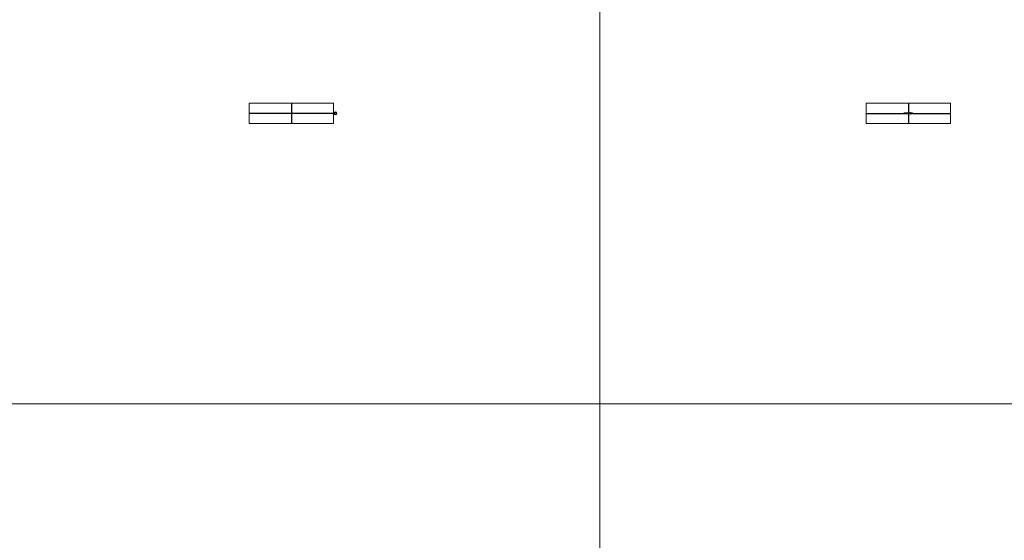
# Model space of a CAD drawing. Units: millimetres. Extents: x 294 to 154461, y 53 to 126936.
# Drawn here: x 19181 to 21575, y 61957 to 63222 of the extents above; entities that cross this region are included whole.
import ezdxf

# ---------------------------------------------------------------- set-up
doc = ezdxf.new("R2010")
doc.units = ezdxf.units.MM
doc.linetypes.add('CENTER', pattern=[50.8, 31.75, -6.35, 6.35, -6.35])
doc.layers.add('Z-BORDER ONTOP', color=7, linetype='Continuous', lineweight=25)
doc.layers.add('Z-PART ONTOP', color=3, linetype='Continuous', lineweight=25)

# ---------------------------------------------------------------- blocks, each defined once
blk = doc.blocks.new('ADPH 13 front')
at = {"color": 0, "lineweight": 5}
for p, q in [((102.5, 50), (-102.5, 50)), ((-102.5, 50), (-102.5, 0)), ((102.5, 0), (102.5, 50)), ((-10, 26), (-12, 25.8)), ((-12, 25.8), (-12, 24.2)), ((-10, 24), (-12, 24.2)), ((0, 26), (-10, 26)), ((0, 24), (-10, 24)), ((0, 26), (10, 26)), ((0, 24), (10, 24)), ((5, 26), (5, 26.5)), ((5, 24), (5, 26)), ((6, 25), (5, 25)), ((5, 23.5), (5, 24)), ((5.5, 27), (5.5, 27)), ((6, 26.5), (6, 24)), ((6, 24), (6, 23.5)), ((10, 26), (10, 24)), ((-102.5, 0), (102.5, 0)), ((5.5, 23), (5.5, 23))]:
    blk.add_line(p, q, dxfattribs=at)
at = {"color": 0, "linetype": 'CENTER', "ltscale": 50}
for p, q in [((0, 50), (0, 0)), ((-102.5, 25), (102.5, 25))]:
    blk.add_line(p, q, dxfattribs=at)
at = {"color": 0, "lineweight": 5}
for centre, start, end in [((5.5, 26.5), 90, 180), ((5.5, 26.5), 0, 90), ((5.5, 23.5), 180, 270), ((5.5, 23.5), 270, 0)]:
    blk.add_arc(centre, 0.5, start, end, dxfattribs=at)
blk = doc.blocks.new('ADPH side')
at = {"color": 0, "lineweight": 5}
for p, q in [((-102.5, 0), (-102.5, 50)), ((-102.5, 50), (102.5, 50)), ((102.5, 50), (102.5, 0)), ((102.5, 0), (-102.5, 0))]:
    blk.add_line(p, q, dxfattribs=at)
at = {"color": 0, "linetype": 'CENTER', "ltscale": 50}
for p, q in [((0, 50), (0, 0)), ((-102.5, 25), (102.5, 25))]:
    blk.add_line(p, q, dxfattribs=at)
at = {"color": 0, "lineweight": 5}
for radius in [4, 2]:
    blk.add_circle((-106.5, 25), radius, dxfattribs=at)

msp = doc.modelspace()

# ---------------------------------------------------------------- linework, layer by layer
at = {"layer": 'Z-BORDER ONTOP', "lineweight": 5}
msp.add_line((20591.6, 116288.6), (20591.6, 26816.6), dxfattribs=at)
at = {"layer": 'Z-BORDER ONTOP', "color": 0, "lineweight": 5}
msp.add_line((23591.6, 62288.6), (14644.4, 62288.6), dxfattribs=at)

# ---------------------------------------------------------------- block references
at = {"layer": 'Z-PART ONTOP', "lineweight": 5, "xscale": -1}
msp.add_blockref('ADPH side', (19841.6, 62969.7), dxfattribs=at)
at = {"layer": 'Z-PART ONTOP', "lineweight": 5}
msp.add_blockref('ADPH 13 front', (21341.6, 62969.7), dxfattribs=at)

doc.saveas('drawing.dxf')
